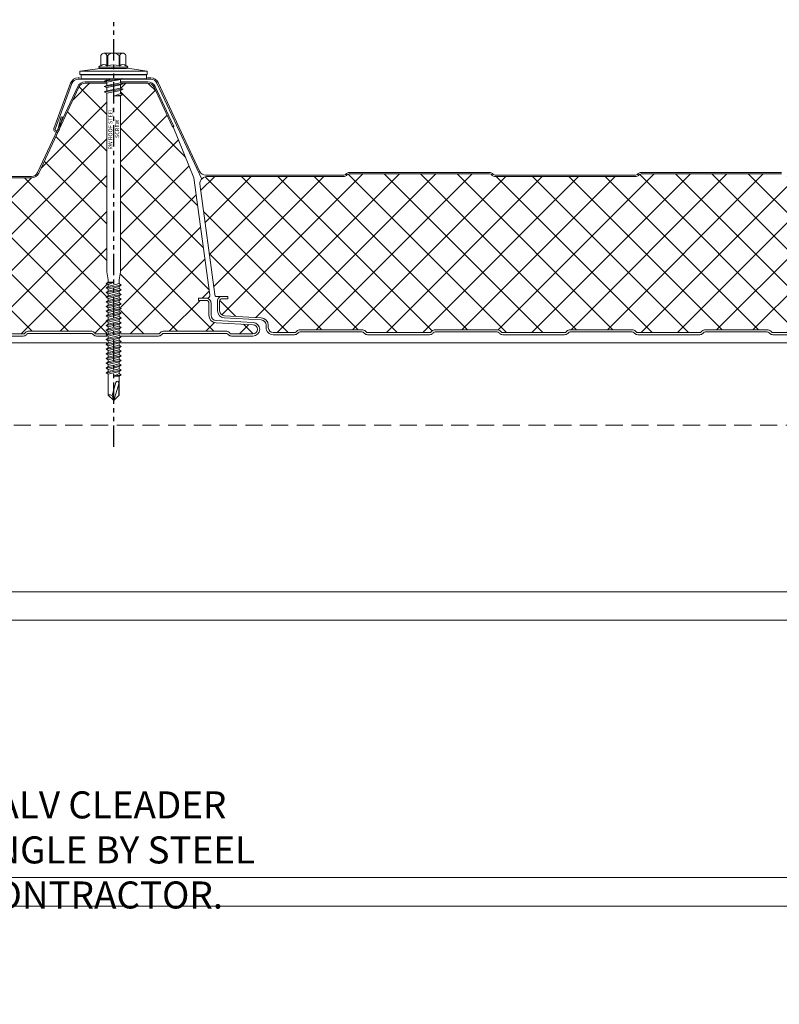
# Model space of a CAD drawing. Units: millimetres. Extents: x -23567 to 49621, y 24365 to 49858.
# Drawn here: x 7682 to 7963, y 45818 to 46182 of the extents above; entities that cross this region are included whole.
import ezdxf
from ezdxf import colors
from ezdxf.entities.mleader import LeaderData, LeaderLine
from ezdxf.math import Vec2, Vec3

# ---------------------------------------------------------------- set-up
doc = ezdxf.new("R2010")
doc.units = ezdxf.units.MM
doc.linetypes.add('HIDDEN', pattern=[9.525, 6.35, -3.175])
doc.linetypes.add('PHANTOM', pattern=[63.5, 31.75, -6.35, 6.35, -6.35, 6.35, -6.35])
doc.layers.get('0').update_dxf_attribs({"lineweight": 0})
for name, color, linetype, lineweight in [('Fixings', 7, 'Continuous', 0), ('Hatch', 43, 'Continuous', 0), ('Structure secondary', 7, 'Continuous', 9), ('TEXT', 7, 'Continuous', 0)]:
    doc.layers.add(name, color=color, linetype=linetype, lineweight=lineweight)
doc.layers.add('G-ANNO-NPLT', color=122, linetype='Continuous', plot=False)
doc.styles.add('K_Span-std', font='arial.ttf', dxfattribs={"width": 0.75})
doc.styles.get("Standard").update_dxf_attribs({"font": 'romans.shx', "width": 0.75})
pattern_1 = [(135, (0, 20), (-6.73519, -6.73519), []), (225, (0, 20), (6.73519, -6.73519), [])]

# ---------------------------------------------------------------- blocks, each defined once
blk = doc.blocks.new('*U537')
at = {"layer": 'Hatch'}
h = blk.add_hatch(dxfattribs=at)
h.set_pattern_fill('ANSI37', color=256, scale=3, angle=90)
h.set_pattern_definition(pattern_1)
edge = h.paths.add_edge_path()
edge.add_line((-33.2, -60.01), (-33.56, -60))
edge.add_arc((-33.56, -59), 1, 165.8804, 270, ccw=False)
edge.add_line((-34.53, -58.76), (-28.68, -15.49))
edge.add_line((-28.68, -15.49), (-21, 3.38))
edge.add_arc((-21.05, 3.88), 0.504, 275.7793, 321.4008)
edge.add_line((-20.66, 3.57), (-13.9, 18.06))
edge.add_arc((-11.63, 17), 2.5, 90, 155, ccw=False)
edge.add_line((-11.63, 19.5), (11.63, 19.5))
edge.add_arc((11.63, 17), 2.5, 25, 90, ccw=False)
edge.add_line((13.9, 18.06), (28.74, -13.77))
edge.add_arc((31.46, -12.5), 3, 205, 270)
edge.add_line((31.46, -15.5), (85.59, -15.5))
edge.add_arc((85.59, -14), 1.5, 270, 315)
edge.add_line((86.65, -15.06), (86.92, -14.79))
edge.add_arc((87.63, -15.5), 1, 90, 135, ccw=False)
edge.add_line((87.63, -14.5), (139.59, -14.5))
edge.add_arc((139.59, -15.5), 1, 45, 90, ccw=False)
edge.add_line((140.3, -14.79), (140.57, -15.06))
edge.add_arc((141.63, -14), 1.5, 225, 270)
edge.add_line((141.63, -15.5), (193.59, -15.5))
edge.add_arc((193.59, -14), 1.5, 270, 315)
edge.add_line((194.65, -15.06), (194.92, -14.79))
edge.add_arc((195.63, -15.5), 1, 90, 135, ccw=False)
edge.add_line((195.63, -14.5), (247.59, -14.5))
edge.add_arc((247.59, -15.5), 1, 45, 90, ccw=False)
edge.add_line((248.3, -14.79), (248.57, -15.06))
edge.add_arc((249.63, -14), 1.5, 225, 270)
edge.add_line((249.63, -15.5), (301.08, -15.5))
edge.add_arc((301.08, -13), 2.5, 270, 335)
edge.add_line((303.35, -14.06), (318.79, 19.06))
edge.add_arc((321.06, 18), 2.5, 90, 155, ccw=False)
edge.add_line((321.06, 20.5), (347.6, 20.5))
edge.add_arc((347.6, 18), 2.5, 25, 90, ccw=False)
edge.add_line((349.86, 19.06), (365.17, -13.77))
edge.add_arc((367.89, -12.5), 3, 205, 270)
edge.add_line((367.89, -15.5), (418.93, -15.5))
edge.add_arc((418.93, -14), 1.5, 270, 315)
edge.add_line((419.99, -15.06), (420.26, -14.79))
edge.add_arc((420.97, -15.5), 1, 90, 135, ccw=False)
edge.add_line((420.97, -14.5), (472.93, -14.5))
edge.add_arc((472.93, -15.5), 1, 45, 90, ccw=False)
edge.add_line((473.64, -14.79), (473.91, -15.06))
edge.add_arc((474.97, -14), 1.5, 225, 270)
edge.add_line((474.97, -15.5), (526.93, -15.5))
edge.add_arc((526.93, -14), 1.5, 270, 315)
edge.add_line((527.99, -15.06), (528.26, -14.79))
edge.add_arc((528.97, -15.5), 1, 90, 135, ccw=False)
edge.add_line((528.97, -14.5), (580.93, -14.5))
edge.add_arc((580.93, -15.5), 1, 45, 90, ccw=False)
edge.add_line((581.64, -14.79), (581.91, -15.06))
edge.add_arc((582.97, -14), 1.5, 225, 270)
edge.add_line((582.97, -15.5), (634.07, -15.5))
edge.add_arc((634.07, -12.5), 3, 270, 335)
edge.add_line((636.78, -13.77), (652.09, 19.06))
edge.add_arc((654.36, 18), 2.5, 90, 155, ccw=False)
edge.add_line((654.36, 20.5), (680.9, 20.5))
edge.add_arc((680.9, 18), 2.5, 25, 90, ccw=False)
edge.add_line((683.16, 19.06), (698.47, -13.77))
edge.add_arc((701.19, -12.5), 3, 205, 270)
edge.add_line((701.19, -15.5), (752.23, -15.5))
edge.add_arc((752.23, -14), 1.5, 270, 315)
edge.add_line((753.29, -15.06), (753.56, -14.79))
edge.add_arc((754.27, -15.5), 1, 90, 135, ccw=False)
edge.add_line((754.27, -14.5), (806.23, -14.5))
edge.add_arc((806.23, -15.5), 1, 45, 90, ccw=False)
edge.add_line((806.94, -14.79), (807.21, -15.06))
edge.add_arc((808.27, -14), 1.5, 225, 270)
edge.add_line((808.27, -15.5), (860.23, -15.5))
edge.add_arc((860.23, -14), 1.5, 270, 315)
edge.add_line((861.29, -15.06), (861.56, -14.79))
edge.add_arc((862.27, -15.5), 1, 90, 135, ccw=False)
edge.add_line((862.27, -14.5), (914.23, -14.5))
edge.add_arc((914.23, -15.5), 1, 45, 90, ccw=False)
edge.add_line((914.94, -14.79), (915.21, -15.06))
edge.add_arc((916.27, -14), 1.5, 225, 270)
edge.add_line((916.27, -15.5), (966.46, -15.5))
edge.add_arc((966.68, -18.38), 2.89, 2.6024, 94.3956, ccw=False)
edge.add_line((969.57, -18.25), (964.04, -59.13))
edge.add_arc((963.18, -59.08), 0.86, 281.3725, 356.55, ccw=False)
edge.add_line((963.35, -59.92), (961.37, -59.9))
edge.add_line((961.37, -59.9), (959.15, -59.9))
edge.add_line((959.15, -59.9), (959.15, -60.7))
edge.add_line((959.15, -60.7), (961.37, -60.7))
edge.add_arc((961.37, -61.53), 0.83, 0, 90, ccw=False)
edge.add_line((962.2, -61.53), (962.2, -65.17))
edge.add_arc((960.37, -65.17), 1.83, -87, 0, ccw=False)
edge.add_line((960.46, -67), (946.85, -67.71))
edge.add_arc((947, -70.51), 2.8, 93, 180)
edge.add_line((944.2, -70.51), (944.2, -71.38))
edge.add_arc((942.37, -71.38), 1.83, 270.0331, 360, ccw=False)
edge.add_line((942.37, -73.21), (934.51, -73.21))
edge.add_arc((934.51, -72.38), 0.83, 225, 270, ccw=False)
edge.add_line((933.92, -72.96), (933.69, -72.73))
edge.add_arc((932.42, -74.01), 1.8, 45, 90)
edge.add_line((932.42, -72.21), (909.51, -72.21))
edge.add_arc((909.51, -74.01), 1.8, 90, 135)
edge.add_line((908.23, -72.73), (908, -72.96))
edge.add_arc((907.42, -72.38), 0.83, 270, 315, ccw=False)
edge.add_line((907.42, -73.21), (884.51, -73.21))
edge.add_arc((884.51, -72.38), 0.83, 225, 270, ccw=False)
edge.add_line((883.92, -72.96), (883.69, -72.73))
edge.add_arc((882.42, -74.01), 1.8, 45, 90)
edge.add_line((882.42, -72.21), (859.51, -72.21))
edge.add_arc((859.51, -74.01), 1.8, 90, 135)
edge.add_line((858.23, -72.73), (858, -72.96))
edge.add_arc((857.42, -72.38), 0.83, 270, 315, ccw=False)
edge.add_line((857.42, -73.21), (834.51, -73.21))
edge.add_arc((834.51, -72.38), 0.83, 225, 270, ccw=False)
edge.add_line((833.92, -72.96), (833.69, -72.73))
edge.add_arc((832.42, -74.01), 1.8, 45, 90)
edge.add_line((832.42, -72.21), (809.51, -72.21))
edge.add_arc((809.51, -74.01), 1.8, 90, 135)
edge.add_line((808.23, -72.73), (808, -72.96))
edge.add_arc((807.42, -72.38), 0.83, 270, 315, ccw=False)
edge.add_line((807.42, -73.21), (784.51, -73.21))
edge.add_arc((784.51, -72.38), 0.83, 225, 270, ccw=False)
edge.add_line((783.92, -72.96), (783.69, -72.73))
edge.add_arc((782.42, -74.01), 1.8, 45, 90)
edge.add_line((782.42, -72.21), (759.51, -72.21))
edge.add_arc((759.51, -74.01), 1.8, 90, 135)
edge.add_line((758.23, -72.73), (758, -72.96))
edge.add_arc((757.42, -72.38), 0.83, 270, 315, ccw=False)
edge.add_line((757.42, -73.21), (734.51, -73.21))
edge.add_arc((734.51, -72.38), 0.83, 225, 270, ccw=False)
edge.add_line((733.92, -72.96), (733.69, -72.73))
edge.add_arc((732.42, -74.01), 1.8, 45, 90)
edge.add_line((732.42, -72.21), (709.51, -72.21))
edge.add_arc((709.51, -74.01), 1.8, 90, 135)
edge.add_line((708.23, -72.73), (708, -72.96))
edge.add_arc((707.42, -72.38), 0.83, 270, 315, ccw=False)
edge.add_line((707.42, -73.21), (684.51, -73.21))
edge.add_arc((684.51, -72.38), 0.83, 225, 270, ccw=False)
edge.add_line((683.92, -72.96), (683.69, -72.73))
edge.add_arc((682.42, -74.01), 1.8, 45, 90)
edge.add_line((682.42, -72.21), (659.51, -72.21))
edge.add_arc((659.51, -74.01), 1.8, 90, 135)
edge.add_line((658.23, -72.73), (658, -72.96))
edge.add_arc((657.42, -72.38), 0.83, 270, 315, ccw=False)
edge.add_line((657.42, -73.21), (634.51, -73.21))
edge.add_arc((634.51, -72.38), 0.83, 225, 270, ccw=False)
edge.add_line((633.92, -72.96), (633.69, -72.73))
edge.add_arc((632.42, -74.01), 1.8, 45, 90)
edge.add_line((632.42, -72.21), (609.51, -72.21))
edge.add_arc((609.51, -74.01), 1.8, 90, 135)
edge.add_line((608.23, -72.73), (608, -72.96))
edge.add_arc((607.42, -72.38), 0.83, 270, 315, ccw=False)
edge.add_line((607.42, -73.21), (584.51, -73.21))
edge.add_arc((584.51, -72.38), 0.83, 225, 270, ccw=False)
edge.add_line((583.92, -72.96), (583.69, -72.73))
edge.add_arc((582.42, -74.01), 1.8, 45, 90)
edge.add_line((582.42, -72.21), (559.51, -72.21))
edge.add_arc((559.51, -74.01), 1.8, 90, 135)
edge.add_line((558.23, -72.73), (558, -72.96))
edge.add_arc((557.42, -72.38), 0.83, 270, 315, ccw=False)
edge.add_line((557.42, -73.21), (534.51, -73.21))
edge.add_arc((534.51, -72.38), 0.83, 225, 270, ccw=False)
edge.add_line((533.92, -72.96), (533.69, -72.73))
edge.add_arc((532.42, -74.01), 1.8, 45, 90)
edge.add_line((532.42, -72.21), (509.51, -72.21))
edge.add_arc((509.51, -74.01), 1.8, 90, 135)
edge.add_line((508.23, -72.73), (508, -72.96))
edge.add_arc((507.42, -72.38), 0.83, 270, 315, ccw=False)
edge.add_line((507.42, -73.21), (484.51, -73.21))
edge.add_arc((484.51, -72.38), 0.83, 225, 270, ccw=False)
edge.add_line((483.92, -72.96), (483.69, -72.73))
edge.add_arc((482.42, -74.01), 1.8, 45, 90)
edge.add_line((482.42, -72.21), (459.51, -72.21))
edge.add_arc((459.51, -74.01), 1.8, 90, 135)
edge.add_line((458.23, -72.73), (458, -72.96))
edge.add_arc((457.42, -72.38), 0.83, 270, 315, ccw=False)
edge.add_line((457.42, -73.21), (434.51, -73.21))
edge.add_arc((434.51, -72.38), 0.83, 225, 270, ccw=False)
edge.add_line((433.92, -72.96), (433.69, -72.73))
edge.add_arc((432.42, -74.01), 1.8, 45, 90)
edge.add_line((432.42, -72.21), (409.51, -72.21))
edge.add_arc((409.51, -74.01), 1.8, 90, 135)
edge.add_line((408.23, -72.73), (408, -72.96))
edge.add_arc((407.42, -72.38), 0.83, 270, 315, ccw=False)
edge.add_line((407.42, -73.21), (384.51, -73.21))
edge.add_arc((384.51, -72.38), 0.83, 225, 270, ccw=False)
edge.add_line((383.92, -72.96), (383.69, -72.73))
edge.add_arc((382.42, -74.01), 1.8, 45, 90)
edge.add_line((382.42, -72.21), (359.51, -72.21))
edge.add_arc((359.51, -74.01), 1.8, 90, 135)
edge.add_line((358.23, -72.73), (358, -72.96))
edge.add_arc((357.42, -72.38), 0.83, 270, 315, ccw=False)
edge.add_line((357.42, -73.21), (334.51, -73.21))
edge.add_arc((334.51, -72.38), 0.83, 225, 270, ccw=False)
edge.add_line((333.92, -72.96), (333.69, -72.73))
edge.add_arc((332.42, -74.01), 1.8, 45, 90)
edge.add_line((332.42, -72.21), (309.51, -72.21))
edge.add_arc((309.51, -74.01), 1.8, 90, 135)
edge.add_line((308.23, -72.73), (308, -72.96))
edge.add_arc((307.42, -72.38), 0.83, 270, 315, ccw=False)
edge.add_line((307.42, -73.21), (284.51, -73.21))
edge.add_arc((284.51, -72.38), 0.83, 225, 270, ccw=False)
edge.add_line((283.92, -72.96), (283.69, -72.73))
edge.add_arc((282.42, -74.01), 1.8, 45, 90)
edge.add_line((282.42, -72.21), (259.51, -72.21))
edge.add_arc((259.51, -74.01), 1.8, 90, 135)
edge.add_line((258.23, -72.73), (258, -72.96))
edge.add_arc((257.42, -72.38), 0.83, 270, 315, ccw=False)
edge.add_line((257.42, -73.21), (234.51, -73.21))
edge.add_arc((234.51, -72.38), 0.83, 225, 270, ccw=False)
edge.add_line((233.92, -72.96), (233.69, -72.73))
edge.add_arc((232.42, -74.01), 1.8, 45, 90)
edge.add_line((232.42, -72.21), (209.51, -72.21))
edge.add_arc((209.51, -74.01), 1.8, 90, 135)
edge.add_line((208.23, -72.73), (208, -72.96))
edge.add_arc((207.42, -72.38), 0.83, 270, 315, ccw=False)
edge.add_line((207.42, -73.21), (184.51, -73.21))
edge.add_arc((184.51, -72.38), 0.83, 225, 270, ccw=False)
edge.add_line((183.92, -72.96), (183.69, -72.73))
edge.add_arc((182.42, -74.01), 1.8, 45, 90)
edge.add_line((182.42, -72.21), (159.51, -72.21))
edge.add_arc((159.51, -74.01), 1.8, 90, 135)
edge.add_line((158.23, -72.73), (158, -72.96))
edge.add_arc((157.42, -72.38), 0.83, 270, 315, ccw=False)
edge.add_line((157.42, -73.21), (134.51, -73.21))
edge.add_arc((134.51, -72.38), 0.83, 225, 270, ccw=False)
edge.add_line((133.92, -72.96), (133.69, -72.73))
edge.add_arc((132.42, -74.01), 1.8, 45, 90)
edge.add_line((132.42, -72.21), (109.51, -72.21))
edge.add_arc((109.51, -74.01), 1.8, 90, 135)
edge.add_line((108.23, -72.73), (108, -72.96))
edge.add_arc((107.42, -72.38), 0.83, 270, 315, ccw=False)
edge.add_line((107.42, -73.21), (84.51, -73.21))
edge.add_arc((84.51, -72.38), 0.83, 225, 270, ccw=False)
edge.add_line((83.92, -72.96), (83.69, -72.73))
edge.add_arc((82.42, -74.01), 1.8, 45, 90)
edge.add_line((82.42, -72.21), (59.51, -72.21))
edge.add_arc((59.51, -74.01), 1.8, 90, 135)
edge.add_line((58.23, -72.73), (58, -72.96))
edge.add_arc((57.42, -72.38), 0.83, 270, 315, ccw=False)
edge.add_line((57.42, -73.21), (34.51, -73.21))
edge.add_arc((34.51, -72.38), 0.83, 225, 270, ccw=False)
edge.add_line((33.92, -72.96), (33.69, -72.73))
edge.add_arc((32.42, -74.01), 1.8, 45, 90)
edge.add_line((32.42, -72.21), (9.51, -72.21))
edge.add_arc((9.51, -74.01), 1.8, 90, 135)
edge.add_line((8.23, -72.73), (8, -72.96))
edge.add_arc((7.42, -72.38), 0.83, 270, 315, ccw=False)
edge.add_line((7.42, -73.21), (-15.49, -73.21))
edge.add_arc((-15.49, -72.38), 0.83, 225, 270, ccw=False)
edge.add_line((-16.08, -72.96), (-16.31, -72.73))
edge.add_arc((-17.58, -74.01), 1.8, 45, 90)
edge.add_line((-17.58, -72.21), (-40.49, -72.21))
edge.add_arc((-40.49, -74.01), 1.8, 90, 135)
edge.add_line((-41.77, -72.73), (-42, -72.96))
edge.add_arc((-42.58, -72.38), 0.83, 270, 315, ccw=False)
edge.add_line((-42.58, -73.21), (-50.5, -73.21))
edge.add_arc((-50.5, -71.51), 1.7, 93, 270, ccw=False)
edge.add_line((-50.59, -69.81), (-36.86, -69.09))
edge.add_arc((-37, -66.29), 2.8, 273, 360)
edge.add_line((-34.2, -66.29), (-34.2, -61.81))
edge.add_arc((-33.2, -61.81), 1, 90, 180, ccw=False)
edge.add_line((-33.2, -60.81), (-30.33, -60.81))
edge.add_line((-30.33, -60.81), (-30.33, -60.01))
edge.add_line((-30.33, -60.01), (-33.2, -60.01))
for points in [[(754.27, -14.5), (806.23, -14.5, -0.198912), (806.94, -14.79), (807.21, -15.06, 0.198912), (808.27, -15.5), (860.23, -15.5, 0.198912), (861.29, -15.06), (861.56, -14.79, -0.198912), (862.27, -14.5), (914.23, -14.5, -0.198912), (914.94, -14.79), (915.21, -15.06, 0.198912), (916.27, -15.5), (966.46, -15.5, -0.423411), (969.57, -18.25), (964.04, -59.13, -0.340318), (963.35, -59.92), (961.37, -59.9), (959.15, -59.9), (959.15, -60.7), (961.37, -60.7, -0.414214), (962.2, -61.53), (962.2, -65.17, -0.39896), (960.46, -67), (946.85, -67.71, 0.39896), (944.2, -70.51), (944.2, -71.38, -0.414044), (942.37, -73.21), (934.51, -73.21, -0.198912), (933.92, -72.96), (933.69, -72.73, 0.198912), (932.42, -72.21), (909.51, -72.21, 0.198912), (908.23, -72.73), (908.23, -72.73), (908.23, -72.73), (908, -72.96, -0.198912), (907.42, -73.21), (884.51, -73.21, -0.198912), (883.92, -72.96), (883.69, -72.73, 0.198912), (882.42, -72.21), (859.51, -72.21, 0.198912), (858.23, -72.73), (858.23, -72.73), (858.23, -72.73), (858, -72.96, -0.198912), (857.42, -73.21), (834.51, -73.21, -0.198912), (833.92, -72.96), (833.69, -72.73, 0.198912), (832.42, -72.21), (809.51, -72.21, 0.198912), (808.23, -72.73), (808.23, -72.73), (808.23, -72.73), (808, -72.96, -0.198912), (807.42, -73.21), (784.51, -73.21, -0.198912), (783.92, -72.96), (783.69, -72.73, 0.198912), (782.42, -72.21), (759.51, -72.21, 0.198912), (758.23, -72.73), (758.23, -72.73), (758.23, -72.73), (758, -72.96, -0.198912), (757.42, -73.21), (734.51, -73.21, -0.198912)], [(754.27, -14), (806.23, -14, -0.198912), (807.29, -14.44), (807.56, -14.71, 0.198912), (808.27, -15), (860.23, -15, 0.198912), (860.94, -14.71), (861.21, -14.44, -0.198912), (862.27, -14), (914.23, -14, -0.198912), (915.29, -14.44), (915.56, -14.71, 0.198912), (916.27, -15), (967.37, -15, 0.291473), (969.63, -13.56), (984.94, 19.27, -0.291473), (987.66, 21), (1014.59, 21, -0.315299), (1017.41, 19.03), (1023.53, 2.21, -1.054325), (1021.62, 1.62), (1020.39, 6.44), (1020.88, 6.56), (1022.1, 1.74, 1.05138), (1023.06, 2.04), (1016.94, 18.86, 0.315299), (1014.59, 20.5), (987.66, 20.5, 0.291473), (985.39, 19.06), (968.83, -16.45)], [(734.51, -74.01), (757.42, -74.01, 0.198912), (758.57, -73.53), (758.57, -73.53), (758.8, -73.3, -0.198912), (759.51, -73.01), (782.42, -73.01, -0.198912), (783.13, -73.3), (783.35, -73.53, 0.198912), (784.51, -74.01), (807.42, -74.01, 0.198912), (808.57, -73.53), (808.57, -73.53), (808.8, -73.3, -0.198912), (809.51, -73.01), (832.42, -73.01, -0.198912), (833.13, -73.3), (833.35, -73.53, 0.198912), (834.51, -74.01), (857.42, -74.01, 0.198912), (858.57, -73.53), (858.57, -73.53), (858.8, -73.3, -0.198912), (859.51, -73.01), (882.42, -73.01, -0.198912), (883.13, -73.3), (883.35, -73.53, 0.198912), (884.51, -74.01), (907.42, -74.01, 0.198912), (908.57, -73.53), (908.57, -73.53), (908.8, -73.3, -0.198912), (909.51, -73.01), (932.42, -73.01, -0.198912), (933.13, -73.3), (933.35, -73.53, 0.198912), (934.51, -74.01), (942.37, -74.01, 0.414214), (945, -71.38), (945, -70.51, -0.39896), (946.89, -68.51), (960.51, -67.8, 0.398959), (963, -65.17), (963, -61.53, 0.414214), (961.37, -59.9)]]:
    blk.add_lwpolyline(points, format="xyb")
blk = doc.blocks.new('*U538')
at = {"layer": 'Hatch'}
h = blk.add_hatch(dxfattribs=at)
h.set_pattern_fill('ANSI37', color=256, scale=3, angle=90)
h.set_pattern_definition(pattern_1)
edge = h.paths.add_edge_path()
edge.add_line((-33.2, -60.01), (-33.56, -60))
edge.add_arc((-33.56, -59), 1, 165.8804, 270, ccw=False)
edge.add_line((-34.53, -58.76), (-28.68, -15.49))
edge.add_line((-28.68, -15.49), (-21, 3.38))
edge.add_arc((-21.05, 3.88), 0.504, 275.7793, 321.4008)
edge.add_line((-20.66, 3.57), (-13.9, 18.06))
edge.add_arc((-11.63, 17), 2.5, 90, 155, ccw=False)
edge.add_line((-11.63, 19.5), (11.63, 19.5))
edge.add_arc((11.63, 17), 2.5, 25, 90, ccw=False)
edge.add_line((13.9, 18.06), (28.74, -13.77))
edge.add_arc((31.46, -12.5), 3, 205, 270)
edge.add_line((31.46, -15.5), (85.59, -15.5))
edge.add_arc((85.59, -14), 1.5, 270, 315)
edge.add_line((86.65, -15.06), (86.92, -14.79))
edge.add_arc((87.63, -15.5), 1, 90, 135, ccw=False)
edge.add_line((87.63, -14.5), (139.59, -14.5))
edge.add_arc((139.59, -15.5), 1, 45, 90, ccw=False)
edge.add_line((140.3, -14.79), (140.57, -15.06))
edge.add_arc((141.63, -14), 1.5, 225, 270)
edge.add_line((141.63, -15.5), (193.59, -15.5))
edge.add_arc((193.59, -14), 1.5, 270, 315)
edge.add_line((194.65, -15.06), (194.92, -14.79))
edge.add_arc((195.63, -15.5), 1, 90, 135, ccw=False)
edge.add_line((195.63, -14.5), (247.59, -14.5))
edge.add_arc((247.59, -15.5), 1, 45, 90, ccw=False)
edge.add_line((248.3, -14.79), (248.57, -15.06))
edge.add_arc((249.63, -14), 1.5, 225, 270)
edge.add_line((249.63, -15.5), (301.08, -15.5))
edge.add_arc((301.08, -13), 2.5, 270, 335)
edge.add_line((303.35, -14.06), (318.79, 19.06))
edge.add_arc((321.06, 18), 2.5, 90, 155, ccw=False)
edge.add_line((321.06, 20.5), (347.6, 20.5))
edge.add_arc((347.6, 18), 2.5, 25, 90, ccw=False)
edge.add_line((349.86, 19.06), (365.17, -13.77))
edge.add_arc((367.89, -12.5), 3, 205, 270)
edge.add_line((367.89, -15.5), (418.93, -15.5))
edge.add_arc((418.93, -14), 1.5, 270, 315)
edge.add_line((419.99, -15.06), (420.26, -14.79))
edge.add_arc((420.97, -15.5), 1, 90, 135, ccw=False)
edge.add_line((420.97, -14.5), (472.93, -14.5))
edge.add_arc((472.93, -15.5), 1, 45, 90, ccw=False)
edge.add_line((473.64, -14.79), (473.91, -15.06))
edge.add_arc((474.97, -14), 1.5, 225, 270)
edge.add_line((474.97, -15.5), (526.93, -15.5))
edge.add_arc((526.93, -14), 1.5, 270, 315)
edge.add_line((527.99, -15.06), (528.26, -14.79))
edge.add_arc((528.97, -15.5), 1, 90, 135, ccw=False)
edge.add_line((528.97, -14.5), (580.93, -14.5))
edge.add_arc((580.93, -15.5), 1, 45, 90, ccw=False)
edge.add_line((581.64, -14.79), (581.91, -15.06))
edge.add_arc((582.97, -14), 1.5, 225, 270)
edge.add_line((582.97, -15.5), (634.07, -15.5))
edge.add_arc((634.07, -12.5), 3, 270, 335)
edge.add_line((636.78, -13.77), (652.09, 19.06))
edge.add_arc((654.36, 18), 2.5, 90, 155, ccw=False)
edge.add_line((654.36, 20.5), (680.9, 20.5))
edge.add_arc((680.9, 18), 2.5, 25, 90, ccw=False)
edge.add_line((683.16, 19.06), (698.47, -13.77))
edge.add_arc((701.19, -12.5), 3, 205, 270)
edge.add_line((701.19, -15.5), (752.23, -15.5))
edge.add_arc((752.23, -14), 1.5, 270, 315)
edge.add_line((753.29, -15.06), (753.56, -14.79))
edge.add_arc((754.27, -15.5), 1, 90, 135, ccw=False)
edge.add_line((754.27, -14.5), (806.23, -14.5))
edge.add_arc((806.23, -15.5), 1, 45, 90, ccw=False)
edge.add_line((806.94, -14.79), (807.21, -15.06))
edge.add_arc((808.27, -14), 1.5, 225, 270)
edge.add_line((808.27, -15.5), (860.23, -15.5))
edge.add_arc((860.23, -14), 1.5, 270, 315)
edge.add_line((861.29, -15.06), (861.56, -14.79))
edge.add_arc((862.27, -15.5), 1, 90, 135, ccw=False)
edge.add_line((862.27, -14.5), (914.23, -14.5))
edge.add_arc((914.23, -15.5), 1, 45, 90, ccw=False)
edge.add_line((914.94, -14.79), (915.21, -15.06))
edge.add_arc((916.27, -14), 1.5, 225, 270)
edge.add_line((916.27, -15.5), (966.46, -15.5))
edge.add_arc((966.68, -18.38), 2.89, 2.6024, 94.3956, ccw=False)
edge.add_line((969.57, -18.25), (964.04, -59.13))
edge.add_arc((963.18, -59.08), 0.86, 281.3725, 356.55, ccw=False)
edge.add_line((963.35, -59.92), (961.37, -59.9))
edge.add_line((961.37, -59.9), (959.15, -59.9))
edge.add_line((959.15, -59.9), (959.15, -60.7))
edge.add_line((959.15, -60.7), (961.37, -60.7))
edge.add_arc((961.37, -61.53), 0.83, 0, 90, ccw=False)
edge.add_line((962.2, -61.53), (962.2, -65.17))
edge.add_arc((960.37, -65.17), 1.83, -87, 0, ccw=False)
edge.add_line((960.46, -67), (946.85, -67.71))
edge.add_arc((947, -70.51), 2.8, 93, 180)
edge.add_line((944.2, -70.51), (944.2, -71.38))
edge.add_arc((942.37, -71.38), 1.83, 270.0331, 360, ccw=False)
edge.add_line((942.37, -73.21), (934.51, -73.21))
edge.add_arc((934.51, -72.38), 0.83, 225, 270, ccw=False)
edge.add_line((933.92, -72.96), (933.69, -72.73))
edge.add_arc((932.42, -74.01), 1.8, 45, 90)
edge.add_line((932.42, -72.21), (909.51, -72.21))
edge.add_arc((909.51, -74.01), 1.8, 90, 135)
edge.add_line((908.23, -72.73), (908, -72.96))
edge.add_arc((907.42, -72.38), 0.83, 270, 315, ccw=False)
edge.add_line((907.42, -73.21), (884.51, -73.21))
edge.add_arc((884.51, -72.38), 0.83, 225, 270, ccw=False)
edge.add_line((883.92, -72.96), (883.69, -72.73))
edge.add_arc((882.42, -74.01), 1.8, 45, 90)
edge.add_line((882.42, -72.21), (859.51, -72.21))
edge.add_arc((859.51, -74.01), 1.8, 90, 135)
edge.add_line((858.23, -72.73), (858, -72.96))
edge.add_arc((857.42, -72.38), 0.83, 270, 315, ccw=False)
edge.add_line((857.42, -73.21), (834.51, -73.21))
edge.add_arc((834.51, -72.38), 0.83, 225, 270, ccw=False)
edge.add_line((833.92, -72.96), (833.69, -72.73))
edge.add_arc((832.42, -74.01), 1.8, 45, 90)
edge.add_line((832.42, -72.21), (809.51, -72.21))
edge.add_arc((809.51, -74.01), 1.8, 90, 135)
edge.add_line((808.23, -72.73), (808, -72.96))
edge.add_arc((807.42, -72.38), 0.83, 270, 315, ccw=False)
edge.add_line((807.42, -73.21), (784.51, -73.21))
edge.add_arc((784.51, -72.38), 0.83, 225, 270, ccw=False)
edge.add_line((783.92, -72.96), (783.69, -72.73))
edge.add_arc((782.42, -74.01), 1.8, 45, 90)
edge.add_line((782.42, -72.21), (759.51, -72.21))
edge.add_arc((759.51, -74.01), 1.8, 90, 135)
edge.add_line((758.23, -72.73), (758, -72.96))
edge.add_arc((757.42, -72.38), 0.83, 270, 315, ccw=False)
edge.add_line((757.42, -73.21), (734.51, -73.21))
edge.add_arc((734.51, -72.38), 0.83, 225, 270, ccw=False)
edge.add_line((733.92, -72.96), (733.69, -72.73))
edge.add_arc((732.42, -74.01), 1.8, 45, 90)
edge.add_line((732.42, -72.21), (709.51, -72.21))
edge.add_arc((709.51, -74.01), 1.8, 90, 135)
edge.add_line((708.23, -72.73), (708, -72.96))
edge.add_arc((707.42, -72.38), 0.83, 270, 315, ccw=False)
edge.add_line((707.42, -73.21), (684.51, -73.21))
edge.add_arc((684.51, -72.38), 0.83, 225, 270, ccw=False)
edge.add_line((683.92, -72.96), (683.69, -72.73))
edge.add_arc((682.42, -74.01), 1.8, 45, 90)
edge.add_line((682.42, -72.21), (659.51, -72.21))
edge.add_arc((659.51, -74.01), 1.8, 90, 135)
edge.add_line((658.23, -72.73), (658, -72.96))
edge.add_arc((657.42, -72.38), 0.83, 270, 315, ccw=False)
edge.add_line((657.42, -73.21), (634.51, -73.21))
edge.add_arc((634.51, -72.38), 0.83, 225, 270, ccw=False)
edge.add_line((633.92, -72.96), (633.69, -72.73))
edge.add_arc((632.42, -74.01), 1.8, 45, 90)
edge.add_line((632.42, -72.21), (609.51, -72.21))
edge.add_arc((609.51, -74.01), 1.8, 90, 135)
edge.add_line((608.23, -72.73), (608, -72.96))
edge.add_arc((607.42, -72.38), 0.83, 270, 315, ccw=False)
edge.add_line((607.42, -73.21), (584.51, -73.21))
edge.add_arc((584.51, -72.38), 0.83, 225, 270, ccw=False)
edge.add_line((583.92, -72.96), (583.69, -72.73))
edge.add_arc((582.42, -74.01), 1.8, 45, 90)
edge.add_line((582.42, -72.21), (559.51, -72.21))
edge.add_arc((559.51, -74.01), 1.8, 90, 135)
edge.add_line((558.23, -72.73), (558, -72.96))
edge.add_arc((557.42, -72.38), 0.83, 270, 315, ccw=False)
edge.add_line((557.42, -73.21), (534.51, -73.21))
edge.add_arc((534.51, -72.38), 0.83, 225, 270, ccw=False)
edge.add_line((533.92, -72.96), (533.69, -72.73))
edge.add_arc((532.42, -74.01), 1.8, 45, 90)
edge.add_line((532.42, -72.21), (509.51, -72.21))
edge.add_arc((509.51, -74.01), 1.8, 90, 135)
edge.add_line((508.23, -72.73), (508, -72.96))
edge.add_arc((507.42, -72.38), 0.83, 270, 315, ccw=False)
edge.add_line((507.42, -73.21), (484.51, -73.21))
edge.add_arc((484.51, -72.38), 0.83, 225, 270, ccw=False)
edge.add_line((483.92, -72.96), (483.69, -72.73))
edge.add_arc((482.42, -74.01), 1.8, 45, 90)
edge.add_line((482.42, -72.21), (459.51, -72.21))
edge.add_arc((459.51, -74.01), 1.8, 90, 135)
edge.add_line((458.23, -72.73), (458, -72.96))
edge.add_arc((457.42, -72.38), 0.83, 270, 315, ccw=False)
edge.add_line((457.42, -73.21), (434.51, -73.21))
edge.add_arc((434.51, -72.38), 0.83, 225, 270, ccw=False)
edge.add_line((433.92, -72.96), (433.69, -72.73))
edge.add_arc((432.42, -74.01), 1.8, 45, 90)
edge.add_line((432.42, -72.21), (409.51, -72.21))
edge.add_arc((409.51, -74.01), 1.8, 90, 135)
edge.add_line((408.23, -72.73), (408, -72.96))
edge.add_arc((407.42, -72.38), 0.83, 270, 315, ccw=False)
edge.add_line((407.42, -73.21), (384.51, -73.21))
edge.add_arc((384.51, -72.38), 0.83, 225, 270, ccw=False)
edge.add_line((383.92, -72.96), (383.69, -72.73))
edge.add_arc((382.42, -74.01), 1.8, 45, 90)
edge.add_line((382.42, -72.21), (359.51, -72.21))
edge.add_arc((359.51, -74.01), 1.8, 90, 135)
edge.add_line((358.23, -72.73), (358, -72.96))
edge.add_arc((357.42, -72.38), 0.83, 270, 315, ccw=False)
edge.add_line((357.42, -73.21), (334.51, -73.21))
edge.add_arc((334.51, -72.38), 0.83, 225, 270, ccw=False)
edge.add_line((333.92, -72.96), (333.69, -72.73))
edge.add_arc((332.42, -74.01), 1.8, 45, 90)
edge.add_line((332.42, -72.21), (309.51, -72.21))
edge.add_arc((309.51, -74.01), 1.8, 90, 135)
edge.add_line((308.23, -72.73), (308, -72.96))
edge.add_arc((307.42, -72.38), 0.83, 270, 315, ccw=False)
edge.add_line((307.42, -73.21), (284.51, -73.21))
edge.add_arc((284.51, -72.38), 0.83, 225, 270, ccw=False)
edge.add_line((283.92, -72.96), (283.69, -72.73))
edge.add_arc((282.42, -74.01), 1.8, 45, 90)
edge.add_line((282.42, -72.21), (259.51, -72.21))
edge.add_arc((259.51, -74.01), 1.8, 90, 135)
edge.add_line((258.23, -72.73), (258, -72.96))
edge.add_arc((257.42, -72.38), 0.83, 270, 315, ccw=False)
edge.add_line((257.42, -73.21), (234.51, -73.21))
edge.add_arc((234.51, -72.38), 0.83, 225, 270, ccw=False)
edge.add_line((233.92, -72.96), (233.69, -72.73))
edge.add_arc((232.42, -74.01), 1.8, 45, 90)
edge.add_line((232.42, -72.21), (209.51, -72.21))
edge.add_arc((209.51, -74.01), 1.8, 90, 135)
edge.add_line((208.23, -72.73), (208, -72.96))
edge.add_arc((207.42, -72.38), 0.83, 270, 315, ccw=False)
edge.add_line((207.42, -73.21), (184.51, -73.21))
edge.add_arc((184.51, -72.38), 0.83, 225, 270, ccw=False)
edge.add_line((183.92, -72.96), (183.69, -72.73))
edge.add_arc((182.42, -74.01), 1.8, 45, 90)
edge.add_line((182.42, -72.21), (159.51, -72.21))
edge.add_arc((159.51, -74.01), 1.8, 90, 135)
edge.add_line((158.23, -72.73), (158, -72.96))
edge.add_arc((157.42, -72.38), 0.83, 270, 315, ccw=False)
edge.add_line((157.42, -73.21), (134.51, -73.21))
edge.add_arc((134.51, -72.38), 0.83, 225, 270, ccw=False)
edge.add_line((133.92, -72.96), (133.69, -72.73))
edge.add_arc((132.42, -74.01), 1.8, 45, 90)
edge.add_line((132.42, -72.21), (109.51, -72.21))
edge.add_arc((109.51, -74.01), 1.8, 90, 135)
edge.add_line((108.23, -72.73), (108, -72.96))
edge.add_arc((107.42, -72.38), 0.83, 270, 315, ccw=False)
edge.add_line((107.42, -73.21), (84.51, -73.21))
edge.add_arc((84.51, -72.38), 0.83, 225, 270, ccw=False)
edge.add_line((83.92, -72.96), (83.69, -72.73))
edge.add_arc((82.42, -74.01), 1.8, 45, 90)
edge.add_line((82.42, -72.21), (59.51, -72.21))
edge.add_arc((59.51, -74.01), 1.8, 90, 135)
edge.add_line((58.23, -72.73), (58, -72.96))
edge.add_arc((57.42, -72.38), 0.83, 270, 315, ccw=False)
edge.add_line((57.42, -73.21), (34.51, -73.21))
edge.add_arc((34.51, -72.38), 0.83, 225, 270, ccw=False)
edge.add_line((33.92, -72.96), (33.69, -72.73))
edge.add_arc((32.42, -74.01), 1.8, 45, 90)
edge.add_line((32.42, -72.21), (9.51, -72.21))
edge.add_arc((9.51, -74.01), 1.8, 90, 135)
edge.add_line((8.23, -72.73), (8, -72.96))
edge.add_arc((7.42, -72.38), 0.83, 270, 315, ccw=False)
edge.add_line((7.42, -73.21), (-15.49, -73.21))
edge.add_arc((-15.49, -72.38), 0.83, 225, 270, ccw=False)
edge.add_line((-16.08, -72.96), (-16.31, -72.73))
edge.add_arc((-17.58, -74.01), 1.8, 45, 90)
edge.add_line((-17.58, -72.21), (-40.49, -72.21))
edge.add_arc((-40.49, -74.01), 1.8, 90, 135)
edge.add_line((-41.77, -72.73), (-42, -72.96))
edge.add_arc((-42.58, -72.38), 0.83, 270, 315, ccw=False)
edge.add_line((-42.58, -73.21), (-50.5, -73.21))
edge.add_arc((-50.5, -71.51), 1.7, 93, 270, ccw=False)
edge.add_line((-50.59, -69.81), (-36.86, -69.09))
edge.add_arc((-37, -66.29), 2.8, 273, 360)
edge.add_line((-34.2, -66.29), (-34.2, -61.81))
edge.add_arc((-33.2, -61.81), 1, 90, 180, ccw=False)
edge.add_line((-33.2, -60.81), (-30.33, -60.81))
edge.add_line((-30.33, -60.81), (-30.33, -60.01))
edge.add_line((-30.33, -60.01), (-33.2, -60.01))
for points in [[(57.42, -73.21), (34.51, -73.21, -0.198912), (33.92, -72.96), (33.69, -72.73, 0.198912), (32.42, -72.21), (9.51, -72.21, 0.198912), (8.23, -72.73), (8.23, -72.73), (8.23, -72.73), (8, -72.96, -0.198912), (7.42, -73.21), (-15.49, -73.21, -0.198912), (-16.08, -72.96), (-16.31, -72.73, 0.198912), (-17.58, -72.21), (-40.49, -72.21, 0.198912), (-41.77, -72.73), (-42, -72.96, -0.198912), (-42.58, -73.21), (-50.5, -73.21, -0.974157), (-50.59, -69.81), (-36.86, -69.09, 0.39896), (-34.2, -66.29), (-34.2, -61.81, -0.414214), (-33.2, -60.81), (-30.33, -60.81), (-30.33, -60.01), (-33.2, -60.01), (-33.2, -60.01), (-33.56, -60, -0.488379), (-34.53, -58.76), (-28.68, -15.49), (-28.68, -15.49), (-28.68, -15.49), (-28.68, -15.49), (-21, 3.38, 0.201733), (-20.66, 3.57), (-13.9, 18.06, -0.291473), (-11.63, 19.5), (11.63, 19.5, -0.291473), (13.9, 18.06), (28.74, -13.77, 0.291473), (31.46, -15.5), (85.59, -15.5, 0.198912)], [(-20.76, 3.3), (-21.24, 3.46, -0.028662), (-21.11, 3.78), (-14.35, 18.27, -0.291473), (-11.63, 20), (11.63, 20, -0.291473), (14.35, 18.27), (29.19, -13.56, 0.291473), (31.46, -15), (85.59, -15, 0.198912)], [(-33.2, -60.01, 0.414214), (-35, -61.81), (-35, -66.29, -0.39896), (-36.9, -68.29), (-50.63, -69.01, 0.974157), (-50.5, -74.01), (-42.58, -74.01, 0.198912), (-41.43, -73.53), (-41.2, -73.3, -0.198912), (-40.49, -73.01), (-17.58, -73.01, -0.198912), (-16.87, -73.3), (-16.65, -73.53, 0.198912), (-15.49, -74.01), (7.42, -74.01, 0.198912), (8.57, -73.53), (8.57, -73.53), (8.8, -73.3, -0.198912), (9.51, -73.01), (32.42, -73.01, -0.198912), (33.13, -73.3), (33.35, -73.53, 0.198912), (34.51, -74.01), (57.42, -74.01, 0.198912)]]:
    blk.add_lwpolyline(points, format="xyb")
blk = doc.blocks.new('*U160')
at = {"color": 41}
blk.add_wipeout([(-2.5, -0.02), (2.5, -0.02), (2.49, -119.11), (-2.51, -119.11)], dxfattribs=at)
at = {"layer": 'Fixings'}
for p, q in [((3.5, -1.92), (-3.5, -2.92)), ((-3.5, -2.92), (-2.5, -2.52)), ((-3.5, -2.92), (-2.5, -3.33)), ((2.5, -2.33), (-2.5, -3.33)), ((-2.5, -3.33), (-2.5, -4.52)), ((2.5, -3.52), (-2.5, -4.52)), ((3.5, -1.92), (2.5, -2.33)), ((2.5, -2.33), (2.5, -3.52)), ((3.5, -3.92), (2.5, -3.52)), ((3.5, -3.92), (-3.5, -4.92)), ((-3.5, -4.92), (-2.5, -4.52)), ((-3.5, -4.92), (-2.5, -5.33)), ((-2.5, -5.33), (-2.51, -71.46)), ((2.5, -4.33), (-2.5, -5.33)), ((2.5, -5.52), (0, -6.42)), ((3.5, -5.92), (0, -6.42)), ((2.5, -6.33), (0, -6.42)), ((2.5, -6.33), (2.49, -71.46)), ((3.5, -3.92), (2.5, -4.33)), ((2.5, -4.33), (2.5, -5.52)), ((3.5, -5.92), (2.5, -5.52)), ((3.5, -5.92), (2.5, -6.33)), ((-2.51, -71.46), (-2.01, -74.46)), ((2.49, -71.46), (1.99, -74.46)), ((-0.01, -75.29), (-2.76, -75.79)), ((-2.76, -75.79), (-2.01, -75.29)), ((-2.76, -75.79), (-2.01, -76.29)), ((-2.76, -77.34), (2.74, -76.34)), ((-2.01, -74.46), (-2.01, -75.29)), ((-2.01, -76.29), (-0.01, -75.29)), ((-0.01, -75.29), (-2.01, -75.29)), ((-2.01, -76.84), (1.99, -75.84)), ((-2.01, -76.84), (-2.01, -76.29)), ((1.99, -75.84), (1.99, -74.46)), ((2.74, -76.34), (1.99, -75.84)), ((2.74, -76.34), (1.99, -76.84)), ((-2.76, -77.34), (-2.01, -76.84)), ((-2.76, -77.34), (-2.01, -77.84)), ((-2.76, -79.09), (2.74, -78.09)), ((-2.76, -79.09), (-2.01, -78.59)), ((-2.76, -79.09), (-2.01, -79.59)), ((-2.76, -80.84), (2.74, -79.84)), ((-2.01, -77.84), (1.99, -76.84)), ((-2.01, -78.59), (1.99, -77.59)), ((-2.01, -78.59), (-2.01, -77.84)), ((-2.01, -79.59), (1.99, -78.59)), ((-2.01, -80.34), (1.99, -79.34)), ((-2.01, -80.34), (-2.01, -79.59)), ((1.99, -76.84), (1.99, -77.59)), ((2.74, -78.09), (1.99, -77.59)), ((2.74, -78.09), (1.99, -78.59)), ((1.99, -78.59), (1.99, -79.34)), ((2.74, -79.84), (1.99, -79.34)), ((2.74, -79.84), (1.99, -80.34)), ((-2.76, -80.84), (-2.01, -80.34)), ((-2.76, -80.84), (-2.01, -81.34)), ((-2.76, -82.54), (2.74, -81.54)), ((-2.76, -82.54), (-2.01, -82.04)), ((-2.76, -82.54), (-2.01, -83.04)), ((-2.76, -84.29), (2.74, -83.29)), ((-2.01, -81.34), (1.99, -80.34)), ((-2.01, -82.04), (1.99, -81.04)), ((-2.01, -82.04), (1.99, -81.04)), ((-2.01, -82.04), (-2.01, -81.34)), ((-2.01, -83.04), (1.99, -82.04)), ((-2.01, -83.79), (1.99, -82.79)), ((-2.01, -83.79), (-2.01, -83.04)), ((1.99, -80.34), (1.99, -81.04)), ((2.74, -81.54), (1.99, -81.04)), ((2.74, -81.54), (1.99, -82.04)), ((1.99, -82.79), (1.99, -82.04)), ((2.74, -83.29), (1.99, -82.79)), ((2.74, -83.29), (1.99, -83.79)), ((-2.76, -84.29), (-2.01, -83.79)), ((-2.76, -84.29), (-2.01, -84.79)), ((-2.76, -86.04), (2.74, -85.04)), ((-2.76, -86.04), (-2.01, -85.54)), ((-2.76, -86.04), (-2.01, -86.54)), ((-2.76, -87.79), (2.74, -86.79)), ((-2.76, -87.79), (-2.01, -87.29)), ((-2.01, -84.79), (1.99, -83.79)), ((-2.01, -85.54), (1.99, -84.54)), ((-2.01, -85.54), (-2.01, -84.79)), ((-2.01, -86.54), (1.99, -85.54)), ((-2.01, -87.29), (1.99, -86.29)), ((-2.01, -86.54), (-2.01, -87.29)), ((-2.01, -88.29), (1.99, -87.29)), ((1.99, -84.54), (1.99, -83.79)), ((2.74, -85.04), (1.99, -84.54)), ((2.74, -85.04), (1.99, -85.54)), ((1.99, -85.54), (1.99, -86.29)), ((2.74, -86.79), (1.99, -86.29)), ((2.74, -86.79), (1.99, -87.29)), ((1.99, -87.29), (1.99, -88.04)), ((-2.76, -87.79), (-2.01, -88.29)), ((-2.76, -89.54), (2.74, -88.54)), ((-2.76, -89.54), (-2.01, -89.04)), ((-2.76, -89.54), (-2.01, -90.04)), ((-2.76, -91.29), (2.74, -90.29)), ((-2.76, -91.29), (-2.01, -90.79)), ((-2.01, -89.04), (1.99, -88.04)), ((-2.01, -88.29), (-2.01, -89.04)), ((-2.01, -90.04), (1.99, -89.04)), ((-2.01, -90.04), (1.99, -89.04)), ((-2.01, -90.79), (1.99, -89.79)), ((-2.01, -90.04), (-2.01, -90.79)), ((-2.01, -91.79), (1.99, -90.79)), ((2.74, -88.54), (1.99, -88.04)), ((2.74, -88.54), (1.99, -89.04)), ((1.99, -89.79), (1.99, -89.04)), ((2.74, -90.29), (1.99, -89.79)), ((2.74, -90.29), (1.99, -90.79)), ((1.99, -91.54), (1.99, -90.79)), ((-2.76, -91.29), (-2.01, -91.79)), ((-2.76, -93.04), (2.74, -92.04)), ((-2.76, -93.04), (-2.01, -92.54)), ((-2.76, -93.04), (-2.01, -93.54)), ((-2.76, -94.79), (2.74, -93.79)), ((-2.76, -94.79), (-2.01, -94.29)), ((-2.01, -92.54), (1.99, -91.54)), ((-2.01, -91.79), (-2.01, -92.54)), ((-2.01, -93.54), (1.99, -92.54)), ((-2.01, -94.29), (1.99, -93.29)), ((-2.01, -93.54), (-2.01, -94.29)), ((-2.01, -94.29), (-2.01, -93.79)), ((-2.01, -95.29), (1.99, -94.29)), ((2.74, -92.04), (1.99, -91.54)), ((2.74, -92.04), (1.99, -92.54)), ((1.99, -92.54), (1.99, -93.29)), ((2.74, -93.79), (1.99, -93.29)), ((2.74, -93.79), (1.99, -94.29)), ((1.99, -95.04), (1.99, -94.29)), ((-2.76, -94.79), (-2.01, -95.29)), ((-2.76, -96.54), (2.74, -95.54)), ((-2.76, -96.54), (-2.01, -96.04)), ((-2.76, -96.54), (-2.01, -97.04)), ((-2.76, -98.29), (2.74, -97.29)), ((-2.76, -98.29), (-2.01, -97.79)), ((-2.76, -98.29), (-2.01, -98.79)), ((-2.01, -96.04), (1.99, -95.04)), ((-2.01, -96.04), (-2.01, -95.29)), ((-2.01, -97.04), (1.99, -96.04)), ((-2.01, -97.79), (1.99, -96.79)), ((-2.01, -97.04), (-2.01, -97.79)), ((-2.01, -97.79), (-2.01, -97.29)), ((-2.01, -98.79), (1.99, -97.79)), ((2.74, -95.54), (1.99, -95.04)), ((2.74, -95.54), (1.99, -96.04)), ((1.99, -96.79), (1.99, -96.04)), ((1.99, -96.09), (1.99, -96.79)), ((2.74, -97.29), (1.99, -96.79)), ((2.74, -97.29), (1.99, -97.79)), ((1.99, -98.54), (1.99, -97.79)), ((-2.76, -100.04), (2.74, -99.04)), ((-2.76, -100.04), (-2.01, -99.54)), ((-2.76, -100.04), (-2.01, -100.54)), ((-2.76, -101.79), (2.74, -100.79)), ((-2.76, -101.79), (-2.01, -101.29)), ((-2.76, -101.79), (-2.01, -102.29)), ((-2.01, -99.54), (1.99, -98.54)), ((-2.01, -99.54), (-2.01, -98.79)), ((-2.01, -100.54), (1.99, -99.54)), ((-2.01, -101.29), (1.99, -100.29)), ((-2.01, -101.29), (-2.01, -100.54)), ((-2.01, -102.29), (1.99, -101.29)), ((2.74, -99.04), (1.99, -98.54)), ((2.74, -99.04), (1.99, -99.54)), ((1.99, -100.29), (1.99, -99.54)), ((2.74, -100.79), (1.99, -100.29)), ((2.74, -100.79), (1.99, -101.29)), ((1.99, -101.29), (1.99, -102.04)), ((-2.76, -103.54), (2.74, -102.54)), ((-2.76, -103.54), (-2.01, -103.04)), ((-2.76, -103.54), (-2.01, -104.04)), ((-2.76, -105.29), (2.74, -104.29)), ((-2.76, -105.29), (-2.01, -104.79)), ((-2.76, -105.29), (-2.01, -105.79)), ((-2.01, -103.04), (1.99, -102.04)), ((-2.01, -102.29), (-2.01, -103.04)), ((-2.01, -104.04), (1.99, -103.04)), ((-2.01, -104.79), (1.99, -103.79)), ((-2.01, -104.04), (-2.01, -104.79)), ((-2.01, -105.79), (1.99, -104.79)), ((-2.01, -106.54), (1.99, -105.54)), ((2.74, -102.54), (1.99, -102.04)), ((2.74, -102.54), (1.99, -103.04)), ((1.99, -103.04), (1.99, -103.79)), ((2.74, -104.29), (1.99, -103.79)), ((2.74, -104.29), (1.99, -104.79)), ((1.99, -104.79), (1.99, -105.54)), ((2.74, -106.04), (1.99, -105.54)), ((-2.76, -107.04), (2.74, -106.04)), ((-2.76, -107.04), (-2.01, -106.54)), ((-2.76, -107.04), (-2.01, -107.54)), ((-2.76, -108.79), (2.74, -107.79)), ((-2.76, -108.79), (-2.01, -108.29)), ((-2.76, -108.79), (-2.01, -109.29)), ((-2.01, -105.79), (-2.01, -106.54)), ((-2.01, -107.54), (1.99, -106.54)), ((-2.01, -108.29), (1.99, -107.29)), ((-2.01, -107.54), (-2.01, -108.29)), ((-2.01, -109.29), (1.99, -108.29)), ((1.99, -109.04), (-0.01, -110.04)), ((2.74, -106.04), (1.99, -106.54)), ((1.99, -106.54), (1.99, -107.29)), ((2.74, -107.79), (1.99, -107.29)), ((2.74, -107.79), (1.99, -108.29)), ((1.99, -108.29), (1.99, -109.04)), ((2.74, -109.54), (1.99, -109.04)), ((-2.01, -109.29), (-2.01, -117.11)), ((-0.6, -117.16), (0.81, -112.39)), ((-0.01, -110.04), (2.74, -109.54)), ((-0.01, -110.04), (1.99, -110.04)), ((1.88, -112.4), (1.88, -117.21)), ((2.74, -109.54), (1.99, -110.04)), ((1.99, -110.04), (1.99, -117.11)), ((1.99, -112.56), (1.99, -117.11)), ((-0.01, -119.11), (1.88, -112.92)), ((-0.01, -119.11), (-2.01, -117.11)), ((-0.6, -117.16), (-0.95, -117.06)), ((-0.01, -119.11), (-0.6, -117.16)), ((1.99, -117.11), (-0.01, -119.11))]:
    blk.add_line(p, q, dxfattribs=at)
for centre, radius, start, end in [((1.35, -112.51), 0.546, 11.7723, 167.1064), ((-1.44, -117.96), 1.03, 61.5154, 123.7256)]:
    blk.add_arc(centre, radius, start, end, dxfattribs=at)
at = {"layer": 'G-ANNO-NPLT', "linetype": 'Continuous', "insert": (0, -18.56), "char_height": 1.5, "attachment_point": 5, "rotation": 90}
blk.add_mtext_dynamic_manual_height_columns('RW ROOF STEEL SCREW', width=21.2227, gutter_width=12.5, heights=[0], dxfattribs=at)
at = {"color": 41}
blk.add_wipeout([(-2.5, -0.02), (-12.58, -0.02), (-12.58, 2.72), (-5.78, 3.63), (-5.78, 9.43), (5.59, 9.43), (5.59, 3.8), (12.42, 2.72), (12.42, -0.02)], dxfattribs=at)
at = {"layer": 'Fixings'}
for p, q in [((2.95, 0), (-3.5, -0.92)), ((0.08, 0), (-2.5, -0.52)), ((-2.5, 0), (-2.5, -0.52)), ((3.31, 0), (2.5, -0.33)), ((-3.5, -0.92), (-2.5, -0.52)), ((-3.5, -0.92), (-2.5, -1.33)), ((2.5, -0.33), (-2.5, -1.33)), ((-2.5, -1.33), (-2.5, -2.52)), ((2.5, -1.52), (-2.5, -2.52)), ((2.5, -0.33), (2.5, -1.52)), ((3.5, -1.92), (2.5, -1.52))]:
    blk.add_line(p, q, dxfattribs=at)
for points in [[(-4.73, 4.79), (-4.73, 8.58, -0.774293), (-2.55, 8.52), (-2.55, 4.79, 0.351427), (-4.73, 4.79, 0.019663)], [(-2.22, 4.79), (-2.22, 8.52, -0.439203), (1.95, 8.52), (1.95, 4.79, 0.150792), (-2.22, 4.79, 0.019663)], [(4.45, 4.79), (4.45, 8.58, 0.805597), (2.27, 8.52), (2.27, 4.79, -0.351427), (4.45, 4.79, -0.019663)], [(4.45, 4.79), (4.69, 4.79, -0.26801), (5.23, 4.29), (5.23, 4.23, -0.395447), (4.69, 3.73), (-4.96, 3.73, -0.389624), (-5.52, 4.23), (-5.52, 4.29, -0.241094), (-4.96, 4.79), (-4.73, 4.79)]]:
    blk.add_lwpolyline(points, format="xyb", dxfattribs=at)
for points in [[(-3.64, 9.43), (3.36, 9.43)], [(-2.55, 8.52), (-2.22, 8.52)], [(1.95, 8.52), (2.27, 8.52)], [(-12.58, 2.72), (-4.97, 3.73)], [(5.23, 4.29), (-5.52, 4.29)], [(-2.55, 4.79), (-2.22, 4.79)], [(1.95, 4.79), (2.27, 4.79)], [(12.42, 2.72), (5.06, 3.87)], [(-12.58, 2.72), (-5.11, 2.72)]]:
    blk.add_lwpolyline(points, dxfattribs=at)
for points in [[(-12.58, 1.5), (12.42, 1.5), (12.42, 2.72), (-12.58, 2.72)], [(-12.09, -0.01), (12.09, -0.02), (12.09, 1.43), (-12.09, 1.43)]]:
    blk.add_lwpolyline(points, close=True, dxfattribs=at)
at = {"layer": 'G-ANNO-NPLT', "linetype": 'PHANTOM', "ltscale": 0.25}
blk.add_line((-0.01, -136.22), (0, 21.8), dxfattribs=at)

msp = doc.modelspace()

# ---------------------------------------------------------------- linework, layer by layer
at = {"layer": 'Structure secondary'}
for p, q in [((8409.87, 46062.6), (6806.33, 46062.6)), ((8409.87, 45970.55), (6776.42, 45970.55)), ((8409.87, 45960.05), (6779.39, 45960.05)), ((8409.87, 45864.82), (6806.33, 45864.82)), ((8409.87, 45854.33), (6809.29, 45854.33))]:
    msp.add_line(p, q, dxfattribs=at)
at = {"layer": 'Structure secondary', "linetype": 'HIDDEN'}
msp.add_line((8409.87, 46032.2), (6766.81, 46032.2), dxfattribs=at)

# ---------------------------------------------------------------- block references
at = {"xscale": -1}
msp.add_blockref('*U538', (7717.64, 46139.18), dxfattribs=at)
at = {"linetype": 'Continuous', "xscale": -1}
msp.add_blockref('*U537', (8718.02, 46139.68), dxfattribs=at)

# ---------------------------------------------------------------- next in the draw order: block references
msp.add_blockref('*U160', (7716.62, 46160.39))

# ---------------------------------------------------------------- next in the draw order: leaders
at = {"layer": 'TEXT'}
ml = msp.add_multileader_mtext('Standard', dxfattribs=at)
ml.set_content('GALV CLEADER ANGLE BY STEEL CONTRACTOR. ', color=256, style='K_Span-std')
ml.set_leader_properties(color=256)
ml.build(insert=Vec2(0, 0))
ml.multileader.update_dxf_attribs({"dogleg_length": 7, "arrow_head_size": 10})
ctx = ml.context
ctx.base_point, ctx.char_height, ctx.arrow_head_size, ctx.plane_origin = Vec3(7661.8, 45891.66), 10, 10, Vec3(7362.07, 45786.12)
notes = []
notes.append((ctx, [(0, (1, 1, 0), (7630.05, 45891.66), (1, 0), 31.75, [(0, [(7446.52, 45761.43)], 0, [])])]))
ctx.mtext.insert, ctx.mtext.width, ctx.mtext.defined_height, ctx.mtext.flow_direction = Vec3(7663.8, 45896.74), 133.5637, 33.99, 5
ctx.mtext.has_bg_fill, ctx.mtext.bg_color, ctx.mtext.bg_scale_factor, ctx.mtext.bg_transparency, ctx.mtext.use_window_bg_color = 1, -1027028792, 1.5, 0, 1
for ctx, leaders in notes:
    for number, flags, end, landing, length, lines in leaders:
        leader = LeaderData()
        leader.index, (leader.has_last_leader_line, leader.has_dogleg_vector, leader.attachment_direction) = number, flags
        leader.last_leader_point, leader.dogleg_vector, leader.dogleg_length = Vec3(end), Vec3(landing), length
        for number, points, colour, breaks in lines:
            line = LeaderLine()
            line.index, line.vertices, line.color, line.breaks = number, Vec3.list(points), colors.encode_raw_color(colour), breaks
            leader.lines.append(line)
        ctx.leaders.append(leader)

doc.saveas('drawing.dxf')
